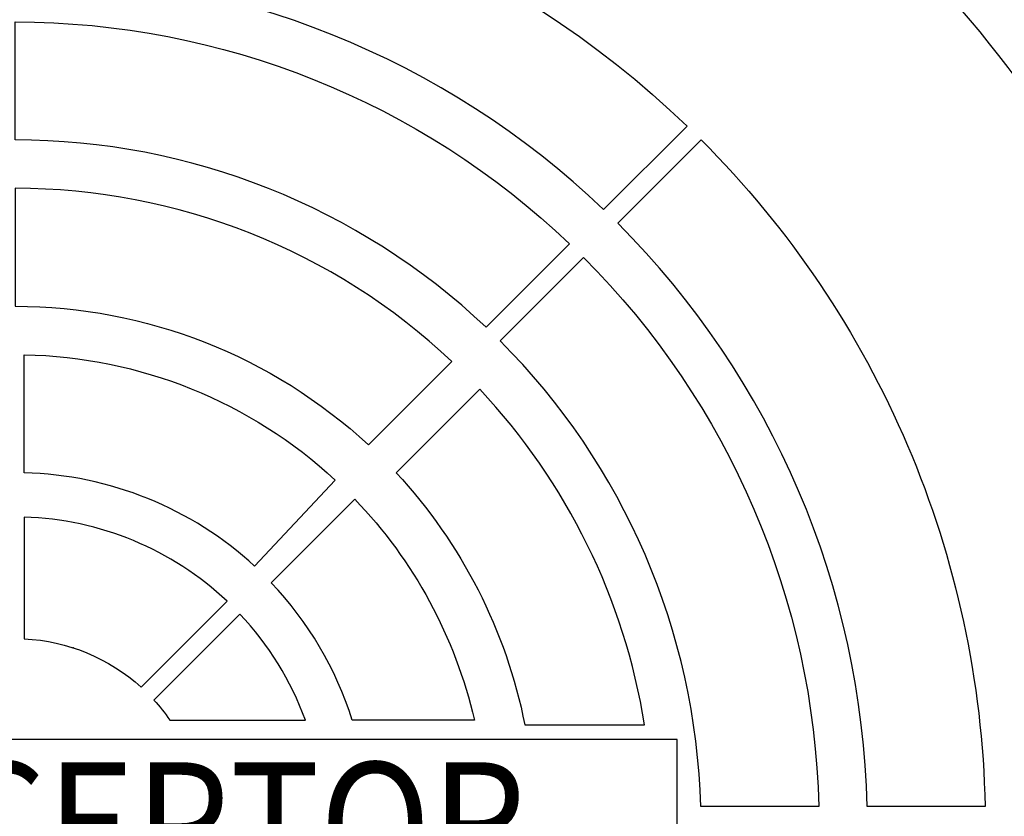
# Model space of a CAD drawing. Units: inches. Extents: x 0 to 406, y 0 to 314.
# Drawn here: x 63 to 71, y 261 to 268 of the extents above; entities that cross this region are included whole.
import ezdxf
from ezdxf.enums import TextEntityAlignment as Align

# ---------------------------------------------------------------- set-up
doc = ezdxf.new("R2010")
doc.units = ezdxf.units.IN
doc.header["$LTSCALE"] = 20
doc.header["$MEASUREMENT"] = 0
for name, color, linetype in [('CON', 6, 'CONTINUOUS'), ('DIMENSION', 1, 'CONTINUOUS'), ('HATCH', 5, 'CONTINUOUS')]:
    doc.layers.add(name, color=color, linetype=linetype)
doc.styles.add('SIMPLEX', font='SIMPLEX.SHX', dxfattribs={"width": 0.9})

# ---------------------------------------------------------------- blocks, each defined once
blk = doc.blocks.new('A$C434E279C')
at = {"layer": 'HATCH', "linetype": 'Continuous'}
for points in [[(27.511, 28.654), (24.095, 25.238, 0.192897), (0, 34.893), (0, 39.723, -0.193628)], [(55.984, 0.808), (51.154, 0.808, 0.194809), (36.176, 36.176), (39.591, 39.591, -0.195162)], [(22.695, 23.839), (19.279, 20.422, 0.191441), (0, 28.085), (0, 32.914, -0.192536)], [(39.714, 0.808), (34.884, 0.808, 0.192897), (24.673, 24.673), (28.088, 28.088, -0.193628)], [(0, 26.106), (0, 21.276, -0.189053), (14.462, 15.605), (17.879, 19.022, 0.190875)], [(32.904, 0.808), (28.073, 0.808, 0.191441), (19.859, 19.859), (23.274, 23.274, -0.192536)], [(13.109, 14.162), (9.806, 10.638, 0.181758), (0.369, 14.463), (0.369, 19.294, -0.183952)], [(25.774, 4.148, 0.149824), (19.022, 17.879), (15.605, 14.462, -0.138676), (20.868, 4.148)], [(13.8, 4.345, 0.114204), (10.488, 9.966), (13.904, 13.382, -0.135612), (18.802, 4.345)], [(0.369, 7.668, -0.174016), (5.161, 5.683), (8.681, 9.203, 0.183783), (0.369, 12.646)], [(6.329, 4.345), (11.882, 4.345, 0.101762), (9.203, 8.681), (5.683, 5.161, -0.033933)]]:
    blk.add_lwpolyline(points, format="xyb", close=True, dxfattribs=at)
blk.add_lwpolyline([(-26.936, -3.551), (27.111, -3.551), (27.111, 3.551), (-26.936, 3.551)], close=True, dxfattribs=at)
for centre, radius in [((0, 0), 70.474), ((0, 0), 60.088), ((0, 0.225), 57.029)]:
    blk.add_circle(centre, radius, dxfattribs=at)
blk.add_point((2.372, 7.301), dxfattribs=at)
at = {"layer": 'HATCH', "linetype": 'Continuous', "style": 'SIMPLEX', "width": 0.9}
blk.add_text('INTERCEPTOR', height=5, dxfattribs=at).set_placement((0.433, -2.383), align=Align.CENTER)

msp = doc.modelspace()

# ---------------------------------------------------------------- hatches: boundary and pattern name
at = {"layer": 'CON', "linetype": 'Continuous'}
h = msp.add_hatch(dxfattribs=at)
h.set_pattern_fill('AR-CONC', color=9, scale=0.75)
h.set_pattern_definition([(50, (-1680.188, -196.8017), (5.379451, -0.470641), [0.5625, -6.1875]), (355, (-1680.188, -196.8017), (-1.040635, 5.641441), [0.45, -4.95]), (100.45144, (-1679.7395, -196.841), (4.338816, 5.1708), [0.478051, -5.258566]), (46.1842, (-1680.188, -195.302), (8.00431, -1.241395), [0.84375, -9.28125]), (96.63564, (-1679.521, -195.405), (7.009965, 7.30589), [0.717078, -7.887853]), (351.18416, (-1680.188, -195.302), (7.009965, 7.30589), [0.675, -7.425]), (21, (-1679.438, -195.6767), (4.476803, -3.019642), [0.5625, -6.1875]), (326, (-1679.438, -195.6767), (1.824865, 5.438625), [0.45, -4.95]), (71.45144, (-1679.0647, -195.9284), (6.301668, 2.418984), [0.478051, -5.258566]), (37.5, (-1680.1878, -196.8017), (0.091199, 2.496704), [0, -4.89, 0, -5.025, 0, -4.96875]), (7.5, (-1680.1878, -196.8017), (1.9730215, 2.958088), [0, -2.865, 0, -4.7775, 0, -1.89375]), (327.5, (-1681.8603, -196.8017), (4.0036683, -0.1691615), [0, -1.875, 0, -5.85, 0, -7.7625]), (317.5, (-1682.6103, -196.8017), (4.373896, 0.7507874), [0, -2.4375, 0, -3.885, 0, -5.5125])])
h.paths.add_polyline_path([(154.6085, 263.2414), (148.6085, 263.2414), (148.6085, 258.7414), (154.6085, 258.7414)])
h.paths.add_polyline_path([(44.6085, 263.2414), (50.6085, 263.2414), (50.6085, 258.7414), (44.6085, 258.7414)])
h.paths.add_polyline_path([(44.6085, 238.4914), (50.6085, 238.4914), (50.6085, 243.4914), (44.6085, 243.4914)], flags=17)
h.paths.add_polyline_path([(115.6085, 263.2414), (118.987, 263.2414), (118.987, 258.7414), (115.6085, 258.7414), (115.6085, 232.9914), (148.6085, 232.9914), (148.6085, 288.9914), (115.6085, 288.9914)], flags=16)
h.paths.add_polyline_path([(118.987, 258.7414), (109.1151, 258.7414), (109.1151, 263.2414), (118.987, 263.2414)], flags=16)
h.paths.add_polyline_path([(112.6085, 258.7414), (109.1151, 258.7414), (109.1151, 263.2414), (112.6085, 263.2414), (112.6085, 288.9914), (50.6085, 288.9914), (50.6085, 232.9914), (112.6085, 232.9914)], flags=16)
edge = h.paths.add_edge_path()
edge.add_line((154.6085, 258.2615), (152.771, 256.9983))
edge.add_line((152.771, 256.9983), (150.7788, 256.9983))
edge.add_line((150.7788, 256.9983), (150.7788, 257.1085))
edge.add_arc((136.4672, 260.9914), 14.829, 344.82022, 346.36738)
edge.add_line((150.8784, 257.4963), (151.0278, 257.4963))
edge.add_line((151.0278, 257.4963), (151.0278, 257.3718))
edge.add_line((151.0278, 257.3718), (151.5259, 257.3718))
edge.add_line((151.5259, 257.3718), (151.5259, 257.4963))
edge.add_line((151.5259, 257.4963), (151.7749, 257.4963))
edge.add_line((151.7749, 257.4963), (151.7749, 257.3718))
edge.add_line((151.7749, 257.3718), (152.6163, 257.3718))
edge.add_line((152.6163, 257.3718), (154.6085, 258.7414))
edge.add_line((154.6085, 258.7414), (154.6085, 263.2414))
edge.add_line((154.6085, 263.2414), (152.6163, 264.6111))
edge.add_line((152.6163, 264.6111), (151.7749, 264.6111))
edge.add_line((151.7749, 264.6111), (151.7749, 264.4866))
edge.add_line((151.7749, 264.4866), (151.5259, 264.4866))
edge.add_line((151.5259, 264.4866), (151.5259, 264.6111))
edge.add_line((151.5259, 264.6111), (151.0278, 264.6111))
edge.add_line((151.0278, 264.6111), (151.0278, 264.4866))
edge.add_line((151.0278, 264.4866), (150.7788, 264.4866))
edge.add_line((150.7788, 264.4866), (150.7788, 264.9846))
edge.add_line((150.7788, 264.9846), (152.771, 264.9846))
edge.add_line((152.771, 264.9846), (154.6085, 263.7213))
edge.add_line((154.6085, 263.7213), (154.6085, 294.9914))
edge.add_line((154.6085, 294.9914), (44.6085, 294.9914))
edge.add_line((44.6085, 294.9914), (44.6085, 258.6448))
edge.add_line((44.6085, 258.6448), (46.4601, 257.3718))
edge.add_line((46.4601, 257.3718), (47.3014, 257.3718))
edge.add_line((47.3014, 257.3718), (47.3014, 257.4963))
edge.add_line((47.3014, 257.4963), (47.5505, 257.4963))
edge.add_line((47.5505, 257.4963), (47.5505, 257.3718))
edge.add_line((47.5505, 257.3718), (48.0485, 257.3718))
edge.add_line((48.0485, 257.3718), (48.0485, 257.4963))
edge.add_line((48.0485, 257.4963), (48.2975, 257.4963))
edge.add_line((48.2975, 257.4963), (48.2975, 256.9983))
edge.add_line((48.2975, 256.9983), (46.3053, 256.9983))
edge.add_line((46.3053, 256.9983), (44.6085, 258.1649))
edge.add_line((44.6085, 258.1649), (44.6085, 226.9914))
edge.add_line((44.6085, 226.9914), (154.6085, 226.9914))
edge.add_line((154.6085, 226.9914), (154.6085, 258.2615))

# ---------------------------------------------------------------- block references
at = {"layer": 'DIMENSION', "linetype": 'Continuous', "xscale": 0.2104188900852455, "yscale": 0.2104188900852455, "zscale": 0.2104188900852455}
msp.add_blockref('A$C434E279C', (62.548, 260.9914), dxfattribs=at)

doc.saveas('drawing.dxf')
